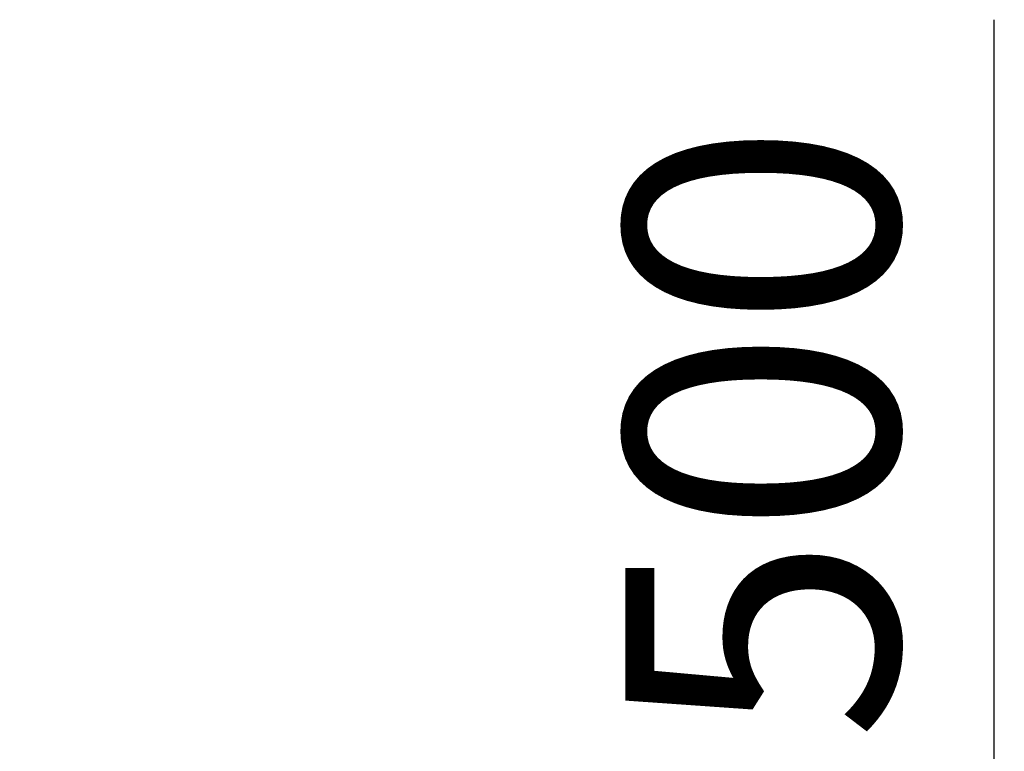
# Model space of a CAD drawing. Units: millimetres. Extents: x -20911 to -5229, y 8825 to 30852.
# Drawn here: x -8475 to -5229, y 28439 to 30852 of the extents above; entities that cross this region are included whole.
import ezdxf

# ---------------------------------------------------------------- set-up
doc = ezdxf.new("R2010")
doc.units = ezdxf.units.MM
doc.header["$PDSIZE"] = -1
doc.layers.add('размер', color=92, linetype='Continuous', lineweight=15)
doc.dimstyles.new('ISO-25', dxfattribs={"dimtxt": 2.5, "dimasz": 2.5, "dimexe": 1.25, "dimexo": 0.625, "dimtad": 1, "dimtxsty": 'Standard', "dimcen": 2.5, "dimadec": 0, "dimazin": 0, "dimtfac": 1, "dimtmove": 0, "dimatfit": 3, "dimfxl": 1, "dimarcsym": 0})

# ---------------------------------------------------------------- blocks, each defined once
blk = doc.blocks.new('*D7')
at = {"layer": 'Defpoints', "color": 0, "transparency": 16777216}
for p in [(-8475, 27252.5), (-8475, 24616.7), (-5261.9, 24616.7)]:
    blk.add_point(p, dxfattribs=at)
at = {"layer": 'размер', "color": 0, "lineweight": -2, "transparency": 16777216}
for p, q in [((-5261.9, 27252.5), (-5261.9, 30852.5)), ((-8474, 27252.5), (-5260.9, 27252.5)), ((-5261.9, 24816.7), (-5261.9, 27052.5)), ((-8474, 24616.7), (-5260.9, 24616.7))]:
    blk.add_line(p, q, dxfattribs=at)
at = {"layer": 'размер', "color": 0, "transparency": 16777216}
for points in [[(-5295.3, 27052.5), (-5228.6, 27052.5), (-5261.9, 27252.5)], [(-5295.3, 24816.7), (-5228.6, 24816.7), (-5261.9, 24616.7)]]:
    blk.add_solid(points, dxfattribs=at)
at = {"layer": 'размер', "color": 0, "transparency": 16777216, "insert": (-5911.9, 29152.5), "char_height": 900, "attachment_point": 5, "rotation": 90}
blk.add_mtext('2500', dxfattribs=at)

msp = doc.modelspace()

# ---------------------------------------------------------------- dimensions: what is measured, and where the dimension line sits
at = {"layer": 'размер'}
dim = msp.add_linear_dim(base=(-5261.9, 24616.7), p1=(-8475, 27252.5), p2=(-8475, 24616.7), angle=90, text='2500', dimstyle='ISO-25', override={"dimtxt": 900, "dimasz": 200, "dimexe": 1, "dimexo": 1, "dimgap": 200, "dimdec": 0, "dimzin": 0, "dimadec": 2, "dimtzin": 0}, dxfattribs=at)
dim.commit()
dim.dimension.update_dxf_attribs({"geometry": '*D7', "text_midpoint": (-5261.9, 29152.5), "dimtype": 160})

doc.saveas('drawing.dxf')
